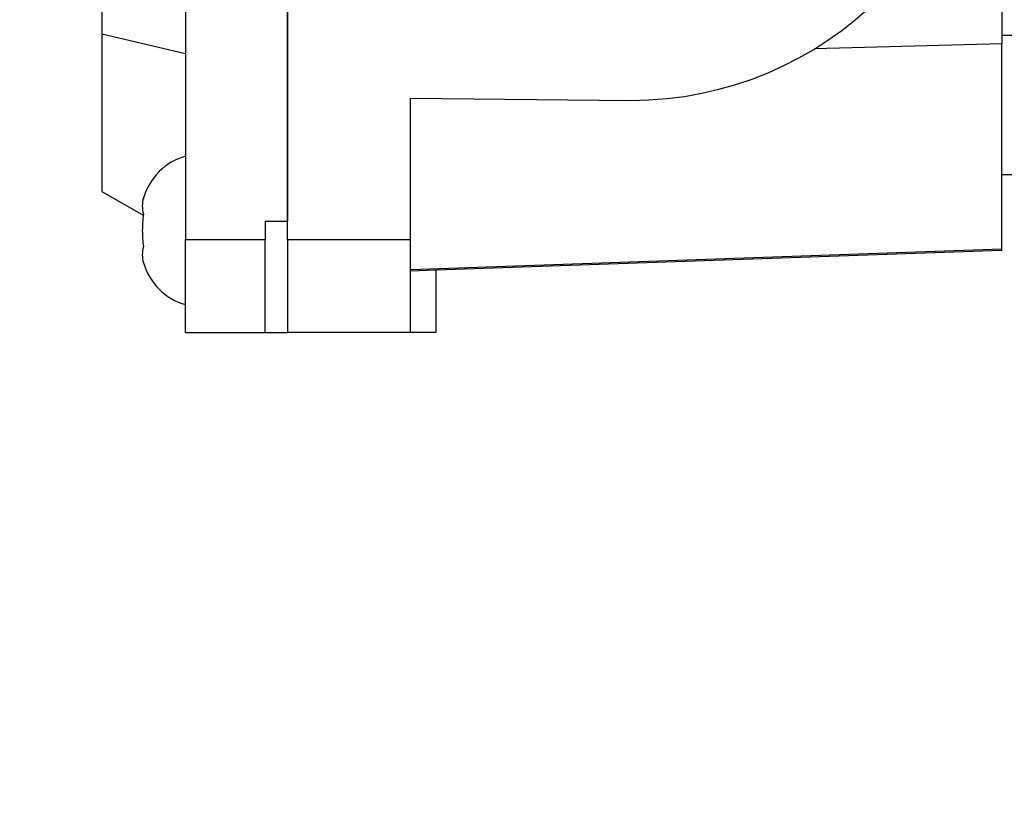
# Model space of a CAD drawing. Units: millimetres. Extents: x 311 to 4180, y 39 to 5448.
# Drawn here: x 1168 to 1221, y 2772 to 2814 of the extents above; entities that cross this region are included whole.
import ezdxf

# ---------------------------------------------------------------- set-up
doc = ezdxf.new("R2010")
doc.units = ezdxf.units.MM
doc.header["$LTSCALE"] = 20
doc.layers.add('Dimensions(Hillmar_metric)', color=7, linetype='Continuous', lineweight=13)
doc.layers.add('Visible Edges(Hillmar_metric)', color=7, linetype='Continuous', lineweight=25)
doc.layers.add('Visible Tangent Edges(Hillmar_Metric)', color=7, linetype='Continuous', lineweight=25, true_color=0xc0c0c0)
doc.styles.add('Hillmar_metric_Dimensions', font='arial.ttf')
doc.dimstyles.new('DEFAULT-ISO-Method 1b-Hillmar_metric', dxfattribs={"dimscale": 20, "dimtxt": 2, "dimasz": 2.5, "dimexe": 1, "dimexo": 1, "dimgap": 0.25, "dimtad": 1, "dimtih": 1, "dimtoh": 1, "dimrnd": 1e-08, "dimdsep": 46, "dimtxsty": 'Hillmar_metric_Dimensions', "dimcen": 0.09, "dimdle": 8, "dimclrd": 7, "dimclre": 7, "dimclrt": 7, "dimazin": 2, "dimtfac": 0.75, "dimtmove": 0, "dimatfit": 3, "dimfxl": 1, "dimtolj": 1, "dimlwd": 9, "dimlwe": 9, "dimarcsym": 0})

# ---------------------------------------------------------------- blocks, each defined once
blk = doc.blocks.new('*D31')
at = {"layer": 'Defpoints', "color": 0, "linetype": 'Continuous', "transparency": 16777216}
for p in [(1237.731, 3080.998), (942.531, 2494.446), (1222.531, 2494.446)]:
    blk.add_point(p, dxfattribs=at)
at = {"layer": 'Dimensions(Hillmar_metric)', "color": 7, "linetype": 'Continuous', "lineweight": 9, "transparency": 16777216}
for p, q in [((1217.731, 3080.998), (922.531, 3080.998)), ((942.531, 3030.998), (942.531, 2814.733)), ((942.531, 2544.446), (942.531, 2763.887)), ((1202.531, 2494.446), (922.531, 2494.446))]:
    blk.add_line(p, q, dxfattribs=at)
at = {"layer": 'Dimensions(Hillmar_metric)', "color": 7, "linetype": 'Continuous', "transparency": 16777216}
for points in [[(934.198, 3030.998), (950.864, 3030.998), (942.531, 3080.998)], [(934.198, 2544.446), (950.864, 2544.446), (942.531, 2494.446)]]:
    blk.add_solid(points, dxfattribs=at)
at = {"layer": 'Dimensions(Hillmar_metric)', "color": 7, "linetype": 'Continuous', "lineweight": 13, "transparency": 16777216, "insert": (942.531, 2789.31), "char_height": 40, "attachment_point": 5, "style": 'Hillmar_metric_Dimensions'}
blk.add_mtext('\\A1;587', dxfattribs=at)

msp = doc.modelspace()

# ---------------------------------------------------------------- linework, layer by layer
at = {"layer": 'Visible Edges(Hillmar_metric)'}
for p, q in [((1176.731, 2896.822), (1176.731, 2801.822)), ((1182.231, 2801.822), (1182.231, 2896.822)), ((1182.231, 2895.822), (1182.231, 2802.822)), ((1220.731, 2886.271), (1220.731, 2812.372)), ((1172.231, 2885.745), (1172.231, 2812.898)), ((1176.731, 2811.822), (1172.231, 2812.898)), ((1172.231, 2812.898), (1172.231, 2804.42)), ((1220.731, 2812.372), (1210.626, 2812.101)), ((1220.731, 2801.326), (1220.731, 2812.372)), ((1188.856, 2801.822), (1188.856, 2809.439)), ((1188.856, 2809.439), (1200.731, 2809.322)), ((1223.231, 2805.322), (1220.731, 2805.322)), ((1172.231, 2804.42), (1174.458, 2803.134)), ((1181.031, 2802.822), (1181.031, 2801.822)), ((1181.031, 2802.822), (1182.231, 2802.822)), ((1176.731, 2796.822), (1176.731, 2801.822)), ((1181.031, 2796.822), (1181.031, 2801.822)), ((1182.231, 2801.822), (1182.231, 2796.822)), ((1188.856, 2796.822), (1188.856, 2801.822)), ((1188.856, 2800.215), (1220.731, 2801.326)), ((1220.731, 2801.236), (1190.231, 2800.171)), ((1220.731, 2801.236), (1220.731, 2801.326)), ((1190.231, 2800.171), (1188.856, 2800.123)), ((1190.231, 2800.171), (1190.231, 2796.822)), ((1176.731, 2796.822), (1181.031, 2796.822)), ((1181.031, 2796.822), (1182.231, 2796.822)), ((1188.856, 2796.822), (1182.231, 2796.822)), ((1190.231, 2796.822), (1188.856, 2796.822))]:
    msp.add_line(p, q, dxfattribs=at)
for centre, radius, start, end in [((1200.731, 2828.322), 19, 270, 90), ((1177.665, 2803.119), 3.336, 106.2524, 163.4055), ((1177.665, 2801.524), 3.336, 196.5945, 253.7476)]:
    msp.add_arc(centre, radius, start, end, dxfattribs=at)
for points in [[(1174.467, 2804.072), (1174.423, 2803.923), (1174.407, 2803.773), (1174.407, 2803.495), (1174.423, 2803.345), (1174.467, 2803.197)], [(1174.467, 2801.447), (1174.423, 2801.298), (1174.407, 2801.148), (1174.407, 2800.87), (1174.423, 2800.72), (1174.467, 2800.572)]]:
    msp.add_open_spline(points, degree=3, knots=[-1.150188, -1.150188, -1.150188, -1.150188, -1.0667443, -1.0667443, -0.9833006, -0.9833006, -0.9833006, -0.9833006], dxfattribs=at)
for points in [[(1174.467, 2803.197), (1174.423, 2802.899), (1174.407, 2802.6), (1174.407, 2802.322)], [(1174.407, 2802.322), (1174.407, 2802.043), (1174.423, 2801.744), (1174.467, 2801.447)]]:
    msp.add_open_spline(points, degree=3, dxfattribs=at)
at = {"layer": 'Visible Tangent Edges(Hillmar_Metric)'}
for p, q in [((1223.231, 2812.822), (1220.731, 2812.822)), ((1176.731, 2801.822), (1181.031, 2801.822)), ((1182.231, 2801.822), (1188.856, 2801.822))]:
    msp.add_line(p, q, dxfattribs=at)

# ---------------------------------------------------------------- dimensions: what is measured, and where the dimension line sits
at = {"layer": 'Dimensions(Hillmar_metric)', "color": 7, "linetype": 'Continuous', "lineweight": 13}
dim = msp.add_linear_dim(base=(942.531, 2494.446), p1=(1237.731, 3080.998), p2=(1222.531, 2494.446), angle=270, dimstyle='DEFAULT-ISO-Method 1b-Hillmar_metric', override={"dimgap": 0.25, "dimdec": 0, "dimtol": 0, "dimlim": 0, "dimtp": 0, "dimtm": 0, "dimtdec": 2, "dimtofl": 0, "dimatfit": 1}, dxfattribs=at)
dim.commit()
dim.dimension.update_dxf_attribs({"geometry": '*D31', "text_midpoint": (942.531, 2789.31), "dimtype": 160})

doc.saveas('drawing.dxf')
